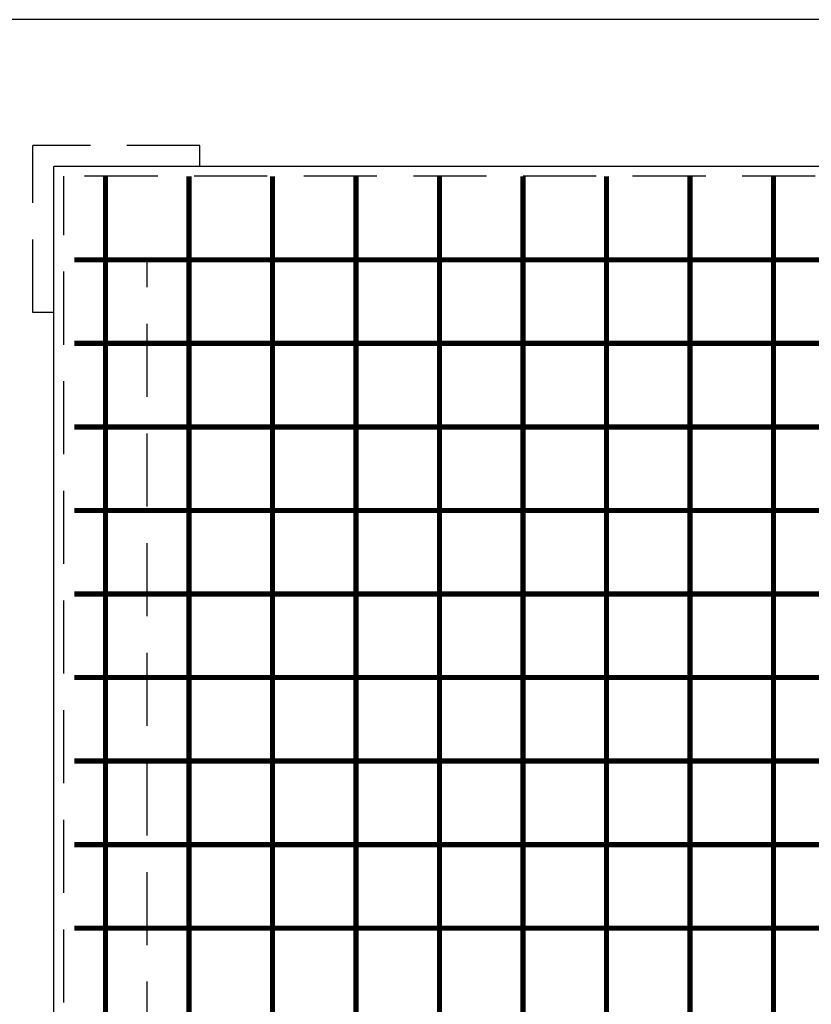
# Model space of a CAD drawing. Extents: x 0 to 136, y -6 to 170.
# Drawn here: x 20 to 29, y 130 to 142 of the extents above; entities that cross this region are included whole.
import ezdxf

# ---------------------------------------------------------------- set-up
doc = ezdxf.new("R2010")
doc.units = 0
doc.header["$LTSCALE"] = 3.5
doc.header["$MEASUREMENT"] = 0
doc.linetypes.add('HIDDEN', pattern=[0.375, 0.25, -0.125])
doc.layers.add('HAPMAN', color=2, linetype='CONTINUOUS')
doc.layers.add('SCREEN', color=6, linetype='CONTINUOUS')

msp = doc.modelspace()

# ---------------------------------------------------------------- linework, layer by layer
at = {"layer": 'HAPMAN', "color": 7, "linetype": 'Continuous'}
msp.add_line((51.991, 141.596), (18.241, 141.596), dxfattribs=at)
at = {"layer": 'HAPMAN', "color": 7, "linetype": 'HIDDEN'}
for p, q in [((21.747, 140.09), (19.747, 140.09)), ((19.747, 138.09), (19.747, 140.09)), ((21.747, 139.84), (21.747, 140.09)), ((20.116, 110.143), (20.116, 139.721)), ((50.116, 139.721), (20.116, 139.721)), ((21.116, 112.143), (21.116, 138.721)), ((19.997, 138.09), (19.747, 138.09))]:
    msp.add_line(p, q, dxfattribs=at)
at = {"layer": 'HAPMAN', "color": 7}
for p in [(19.997, 124.278), (50.236, 139.84)]:
    msp.add_line(p, (19.997, 139.84), dxfattribs=at)
at = {"layer": 'HAPMAN', "color": 6, "linetype": 'HIDDEN'}
msp.add_line((50.116, 138.721), (20.116, 138.721), dxfattribs=at)
at = {"layer": 'SCREEN', "linetype": 'HIDDEN', "const_width": 0.0625}
for points in [[(20.616, 123.721), (20.616, 139.721)], [(21.616, 123.721), (21.616, 139.721)], [(22.616, 123.721), (22.616, 139.721)], [(23.616, 123.721), (23.616, 139.721)], [(24.616, 123.721), (24.616, 139.721)], [(25.616, 123.721), (25.616, 139.721)], [(26.616, 123.721), (26.616, 139.721)], [(27.616, 123.721), (27.616, 139.721)], [(28.616, 123.721), (28.616, 139.721)]]:
    msp.add_lwpolyline(points, dxfattribs=at)
at = {"layer": 'SCREEN', "color": 6, "linetype": 'HIDDEN', "const_width": 0.0625}
for points in [[(20.241, 138.721), (49.991, 138.721)], [(20.241, 137.721), (49.991, 137.721)], [(20.241, 136.721), (49.991, 136.721)], [(20.241, 135.721), (49.991, 135.721)], [(20.241, 134.721), (49.991, 134.721)], [(20.241, 133.721), (49.991, 133.721)], [(20.241, 132.721), (49.991, 132.721)], [(20.241, 131.721), (49.991, 131.721)], [(20.241, 130.721), (49.991, 130.721)]]:
    msp.add_lwpolyline(points, dxfattribs=at)

doc.saveas('drawing.dxf')
